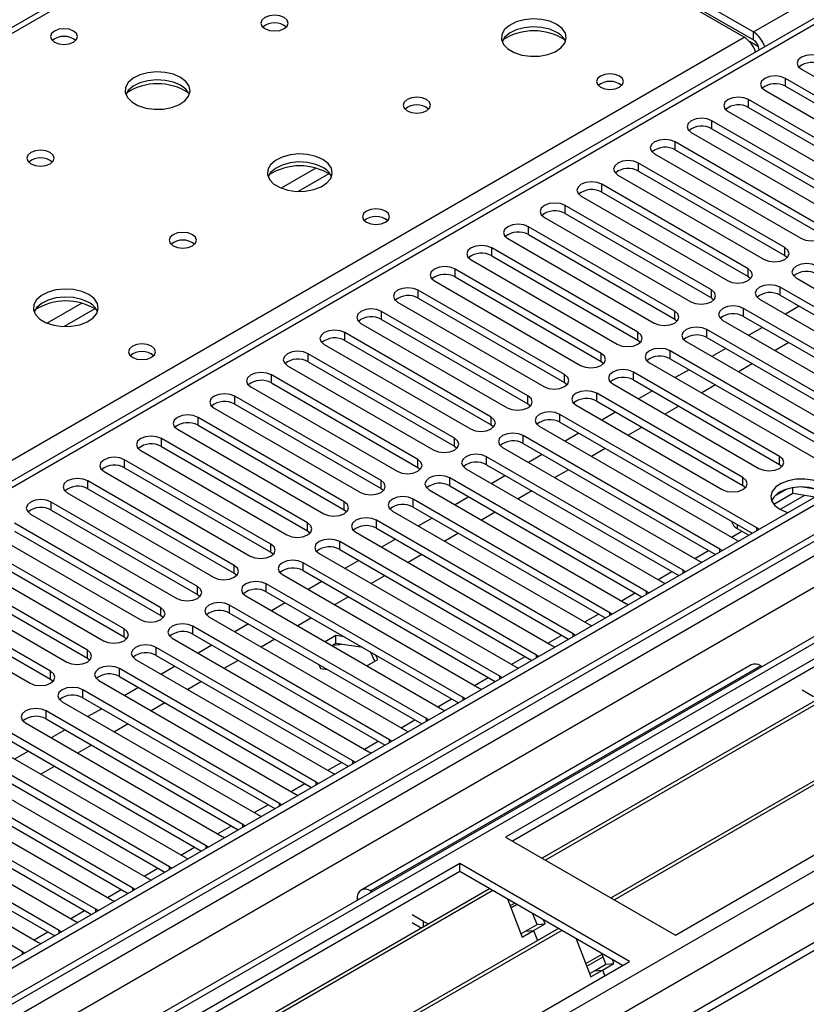
# Model space of a CAD drawing. Units: millimetres. Extents: x 4 to 11134, y 11 to 15752.
# Drawn here: x 7178 to 7299, y 4859 to 5011 of the extents above; entities that cross this region are included whole.
import ezdxf

# ---------------------------------------------------------------- set-up
doc = ezdxf.new("R2010")
doc.units = ezdxf.units.MM
doc.header["$LTSCALE"] = 53

msp = doc.modelspace()

# ---------------------------------------------------------------- linework, layer by layer
at = {"color": 7, "linetype": 'Continuous', "lineweight": 25}
for p, q in [((7691.243, 5163.4), (6318.042, 4370.668)), ((7692.304, 5162.788), (6319.102, 4370.056)), ((6318.879, 4364.421), (7690.622, 5156.311)), ((7716.083, 5156.302), (6357.816, 4372.192)), ((7544.61, 5152.628), (6970.001, 4820.914)), ((7754.724, 5131.426), (6416.719, 4359.013)), ((7233.745, 5042.163), (7290.667, 5009.302)), ((7230.956, 5041.482), (6513.243, 4627.155)), ((7289.253, 5008.486), (7232.331, 5041.346)), ((7233.745, 5040.938), (7290.667, 5008.077)), ((7475.222, 5013.792), (7252.483, 4885.208)), ((7475.222, 5012.568), (7253.544, 4884.596)), ((7479.813, 5009.918), (7258.135, 4881.946)), ((7480.33, 5009.619), (7258.652, 4881.647)), ((7291.551, 5006.546), (7291.551, 5006.541)), ((7490.426, 5003.79), (7268.748, 4875.819)), ((7490.944, 5003.492), (7269.266, 4875.52)), ((7318.138, 4989.137), (7295.599, 5002.148)), ((7298.074, 5003.577), (7320.613, 4990.566)), ((7295.599, 5000.924), (7318.138, 4987.912)), ((7292.417, 5000.312), (7314.956, 4987.3)), ((7278.646, 4870.105), (7501.385, 4998.689)), ((7312.481, 4985.871), (7289.942, 4998.883)), ((7289.942, 4997.658), (7312.481, 4984.646)), ((7286.76, 4997.046), (7309.299, 4984.034)), ((7306.824, 4982.606), (7284.285, 4995.617)), ((7281.103, 4993.78), (7303.642, 4980.769)), ((7284.285, 4994.392), (7306.824, 4981.381)), ((7301.167, 4979.34), (7278.628, 4992.352)), ((7275.446, 4990.515), (7297.985, 4977.503)), ((7278.628, 4991.127), (7301.167, 4978.115)), ((7295.511, 4976.074), (7272.972, 4989.086)), ((7269.789, 4987.249), (7292.329, 4974.237)), ((7272.972, 4987.861), (7295.511, 4974.85)), ((7289.854, 4972.809), (7267.315, 4985.82)), ((7264.133, 4983.983), (7286.672, 4970.972)), ((7267.315, 4984.595), (7289.854, 4971.584)), ((7284.197, 4969.543), (7261.658, 4982.555)), ((7261.658, 4981.33), (7284.197, 4968.318)), ((7258.476, 4980.718), (7281.015, 4967.706)), ((7278.54, 4966.278), (7256.001, 4979.289)), ((7256.001, 4978.064), (7278.54, 4965.053)), ((7252.819, 4977.452), (7275.358, 4964.441)), ((7272.883, 4963.012), (7250.344, 4976.023)), ((7250.344, 4974.799), (7272.883, 4961.787)), ((7295.511, 4974.85), (7295.904, 4974.544)), ((7247.162, 4974.186), (7269.701, 4961.175)), ((7267.226, 4959.746), (7244.687, 4972.758)), ((7241.505, 4970.921), (7264.044, 4957.909)), ((7244.687, 4971.533), (7267.226, 4958.521)), ((7289.854, 4971.584), (7290.247, 4971.278)), ((7297.278, 4971.38), (7327.595, 4953.878)), ((7261.569, 4956.481), (7239.03, 4969.492)), ((7325.121, 4952.45), (7294.803, 4969.951)), ((7294.803, 4968.727), (7324.413, 4951.634)), ((7235.848, 4967.655), (7258.387, 4954.644)), ((7239.03, 4968.267), (7261.569, 4955.256)), ((7284.197, 4968.318), (7284.59, 4968.012)), ((7291.621, 4968.114), (7321.939, 4950.613)), ((7255.913, 4953.215), (7233.374, 4966.226)), ((7319.464, 4949.184), (7289.147, 4966.686)), ((7297.726, 4967.039), (7295.605, 4965.815)), ((7230.192, 4964.39), (7252.731, 4951.378)), ((7233.374, 4965.002), (7255.913, 4951.99)), ((7278.54, 4965.053), (7278.933, 4964.747)), ((7285.965, 4964.849), (7316.282, 4947.347)), ((7289.147, 4965.461), (7318.756, 4948.368)), ((7250.256, 4949.949), (7227.717, 4962.961)), ((7313.807, 4945.918), (7283.49, 4963.42)), ((7292.069, 4963.774), (7289.948, 4962.549)), ((7224.535, 4961.124), (7247.074, 4948.112)), ((7227.717, 4961.736), (7250.256, 4948.725)), ((7272.883, 4961.787), (7273.276, 4961.481)), ((7280.308, 4961.583), (7310.625, 4944.081)), ((7283.49, 4962.195), (7313.099, 4945.102)), ((7296.135, 4961.427), (7294.014, 4960.202)), ((7244.599, 4946.684), (7222.06, 4959.695)), ((7308.15, 4942.653), (7277.833, 4960.154)), ((7286.412, 4960.508), (7284.291, 4959.284)), ((7222.06, 4958.47), (7244.599, 4945.459)), ((7267.226, 4958.521), (7267.619, 4958.215)), ((7274.651, 4958.318), (7304.968, 4940.816)), ((7277.833, 4958.93), (7307.442, 4941.837)), ((7290.478, 4958.161), (7288.357, 4956.936)), ((7218.878, 4957.858), (7241.417, 4944.847)), ((7294.715, 4943.877), (7272.176, 4956.889)), ((7280.756, 4957.242), (7278.634, 4956.018)), ((7238.942, 4943.418), (7216.403, 4956.43)), ((7216.403, 4955.205), (7238.942, 4942.193)), ((7261.569, 4955.256), (7261.963, 4954.95)), ((7268.994, 4955.052), (7291.533, 4942.04)), ((7272.176, 4955.664), (7294.715, 4942.653)), ((7213.221, 4954.593), (7235.76, 4941.581)), ((7289.058, 4940.612), (7266.519, 4953.623)), ((7275.099, 4953.977), (7272.978, 4952.752)), ((7284.821, 4954.895), (7282.7, 4953.671)), ((7233.285, 4940.152), (7210.746, 4953.164)), ((7255.913, 4951.99), (7256.306, 4951.684)), ((7266.519, 4952.398), (7289.058, 4939.387)), ((7207.564, 4951.327), (7230.103, 4938.316)), ((7210.746, 4951.939), (7233.285, 4938.928)), ((7263.337, 4951.786), (7285.876, 4938.775)), ((7269.442, 4950.711), (7267.321, 4949.487)), ((7279.164, 4951.63), (7277.043, 4950.405)), ((7227.628, 4936.887), (7205.089, 4949.898)), ((7291.18, 4932.856), (7260.862, 4950.358)), ((7260.862, 4949.133), (7290.471, 4932.04)), ((7201.907, 4948.061), (7224.446, 4935.05)), ((7205.089, 4948.674), (7227.628, 4935.662)), ((7250.256, 4948.725), (7250.649, 4948.419)), ((7257.68, 4948.521), (7287.998, 4931.019)), ((7263.785, 4947.446), (7261.664, 4946.221)), ((7273.508, 4948.364), (7271.386, 4947.14)), ((7221.971, 4933.621), (7199.432, 4946.633)), ((7285.523, 4929.59), (7255.205, 4947.092)), ((7196.25, 4944.796), (7218.789, 4931.784)), ((7199.432, 4945.408), (7221.971, 4932.396)), ((7244.599, 4945.459), (7244.992, 4945.153)), ((7252.023, 4945.255), (7282.341, 4927.753)), ((7255.205, 4945.867), (7284.815, 4928.774)), ((7267.851, 4945.098), (7265.73, 4943.874)), ((7216.315, 4930.356), (7193.776, 4943.367)), ((7279.866, 4926.325), (7249.549, 4943.826)), ((7258.128, 4944.18), (7256.007, 4942.955)), ((7190.594, 4941.53), (7213.133, 4928.519)), ((7193.776, 4942.142), (7216.315, 4929.131)), ((7238.942, 4942.193), (7239.335, 4941.887)), ((7246.367, 4941.989), (7276.684, 4924.488)), ((7249.549, 4942.601), (7279.158, 4925.508)), ((7262.194, 4941.833), (7260.073, 4940.608)), ((7294.715, 4942.653), (7295.108, 4942.346)), ((7210.658, 4927.09), (7188.119, 4940.101)), ((7274.209, 4923.059), (7243.892, 4940.561)), ((7252.471, 4940.914), (7250.35, 4939.69)), ((7188.119, 4938.877), (7210.658, 4925.865)), ((7233.285, 4938.928), (7233.678, 4938.622)), ((7240.71, 4938.724), (7271.027, 4921.222)), ((7243.892, 4939.336), (7273.501, 4922.243)), ((7256.537, 4938.567), (7254.416, 4937.343)), ((7289.058, 4939.387), (7289.451, 4939.081)), ((7295.839, 4938.854), (7293.91, 4937.74)), ((7296.732, 4938.145), (7296.732, 4939.065)), ((7300.587, 4938.773), (7297.952, 4939.181)), ((7205.001, 4923.824), (7182.462, 4936.836)), ((7184.937, 4938.265), (7207.476, 4925.253)), ((7268.552, 4919.793), (7238.235, 4937.295)), ((7246.814, 4937.649), (7244.693, 4936.424)), ((7296.732, 4938.145), (7293.82, 4936.463)), ((7300.134, 4937.618), (7296.732, 4938.145)), ((7182.462, 4935.611), (7205.001, 4922.599)), ((7227.628, 4935.662), (7228.022, 4935.356)), ((7235.053, 4935.458), (7265.37, 4917.956)), ((7238.235, 4936.07), (7267.844, 4918.977)), ((7250.88, 4935.302), (7248.759, 4934.077)), ((7179.28, 4934.999), (7201.819, 4921.987)), ((7262.895, 4916.528), (7232.578, 4934.029)), ((7241.158, 4934.383), (7239.036, 4933.158)), ((7199.344, 4920.559), (7176.805, 4933.57)), ((7176.805, 4932.345), (7199.344, 4919.334)), ((7221.971, 4932.396), (7222.365, 4932.09)), ((7232.578, 4932.805), (7262.187, 4915.712)), ((7288.192, 4932.766), (7289.96, 4931.745)), ((7291.493, 4932.629), (7291.18, 4932.856)), ((7173.623, 4931.733), (7196.162, 4918.722)), ((7257.238, 4913.262), (7226.921, 4930.764)), ((7229.396, 4932.192), (7259.713, 4914.691)), ((7235.501, 4931.117), (7233.38, 4929.893)), ((7245.223, 4932.036), (7243.102, 4930.811)), ((7287.998, 4931.019), (7288.39, 4930.838)), ((7193.687, 4917.293), (7171.148, 4930.305)), ((7226.921, 4929.539), (7256.53, 4912.446)), ((7285.836, 4929.364), (7285.523, 4929.59)), ((7167.966, 4928.468), (7190.505, 4915.456)), ((7171.148, 4929.08), (7193.687, 4916.068)), ((7216.315, 4929.131), (7216.708, 4928.825)), ((7223.739, 4928.927), (7254.056, 4911.425)), ((7229.844, 4927.852), (7227.723, 4926.627)), ((7239.566, 4928.77), (7237.445, 4927.546)), ((7282.341, 4927.753), (7282.733, 4927.572)), ((7188.03, 4914.027), (7165.491, 4927.039)), ((7251.582, 4909.996), (7221.264, 4927.498)), ((7221.264, 4926.273), (7250.873, 4909.18)), ((7280.179, 4926.098), (7279.866, 4926.325)), ((7162.309, 4925.202), (7184.848, 4912.19)), ((7165.491, 4925.814), (7188.03, 4912.803)), ((7210.658, 4925.865), (7211.051, 4925.559)), ((7218.082, 4925.661), (7248.4, 4908.159)), ((7233.91, 4925.505), (7231.788, 4924.28)), ((7182.373, 4910.762), (7159.834, 4923.773)), ((7245.925, 4906.731), (7215.607, 4924.233)), ((7224.187, 4924.586), (7222.066, 4923.362)), ((7276.684, 4924.488), (7277.076, 4924.307)), ((7156.652, 4921.936), (7179.191, 4908.925)), ((7159.834, 4922.548), (7182.373, 4909.537)), ((7205.001, 4922.599), (7205.394, 4922.293)), ((7212.425, 4922.396), (7242.743, 4904.894)), ((7215.607, 4923.008), (7245.217, 4905.915)), ((7228.253, 4922.239), (7226.132, 4921.014)), ((7274.522, 4922.832), (7274.209, 4923.059)), ((7240.268, 4903.465), (7209.951, 4920.967)), ((7218.53, 4921.32), (7216.409, 4920.096)), ((7271.027, 4921.222), (7271.419, 4921.041)), ((7199.344, 4919.334), (7199.737, 4919.028)), ((7206.769, 4919.13), (7237.086, 4901.628)), ((7209.951, 4919.742), (7239.56, 4902.649)), ((7222.596, 4918.973), (7220.475, 4917.749)), ((7268.865, 4919.567), (7268.552, 4919.793)), ((7234.611, 4900.199), (7204.294, 4917.701)), ((7212.873, 4918.055), (7210.752, 4916.83)), ((7265.37, 4917.956), (7265.762, 4917.776)), ((7193.687, 4916.068), (7194.08, 4915.762)), ((7201.112, 4915.864), (7231.429, 4898.363)), ((7204.294, 4916.476), (7233.903, 4899.383)), ((7216.939, 4915.708), (7214.818, 4914.483)), ((7226.335, 4916.274), (7224.682, 4915.32)), ((7227.613, 4916.077), (7226.335, 4916.274)), ((7226.335, 4915.05), (7226.335, 4916.274)), ((7263.208, 4916.301), (7262.895, 4916.528)), ((7228.954, 4896.934), (7198.637, 4914.436)), ((7207.216, 4914.789), (7205.095, 4913.565)), ((7226.335, 4915.05), (7225.743, 4914.708)), ((7230.512, 4914.404), (7226.335, 4915.05)), ((7259.713, 4914.691), (7260.106, 4914.51)), ((7188.03, 4912.803), (7188.424, 4912.497)), ((7195.455, 4912.599), (7225.772, 4895.097)), ((7198.637, 4913.211), (7228.246, 4896.118)), ((7231.117, 4911.605), (7232.77, 4912.56)), ((7232.322, 4912.301), (7231.651, 4913.746)), ((7232.77, 4912.56), (7232.428, 4913.298)), ((7257.552, 4913.036), (7257.238, 4913.262)), ((7223.297, 4893.668), (7192.98, 4911.17)), ((7201.56, 4911.524), (7199.438, 4910.299)), ((7211.282, 4912.442), (7209.161, 4911.218)), ((7223.699, 4911.805), (7223.98, 4911.2)), ((7223.98, 4911.2), (7225.028, 4911.038)), ((7290.327, 4911.742), (7230.223, 4877.045)), ((7254.056, 4911.425), (7254.449, 4911.244)), ((7291.827, 4911.594), (7292.008, 4911.489)), ((7182.373, 4909.537), (7182.767, 4909.231)), ((7192.98, 4909.945), (7222.589, 4892.852)), ((7251.895, 4909.77), (7251.582, 4909.996)), ((7189.798, 4909.333), (7220.115, 4891.831)), ((7195.903, 4908.258), (7193.782, 4907.033)), ((7205.625, 4909.176), (7203.504, 4907.952)), ((7248.4, 4908.159), (7248.792, 4907.979)), ((7217.64, 4890.403), (7187.323, 4907.904)), ((7187.323, 4906.68), (7216.932, 4889.587)), ((7246.238, 4906.504), (7245.925, 4906.731)), ((7298.191, 4907.92), (7299.959, 4906.899)), ((7184.141, 4906.067), (7214.458, 4888.566)), ((7190.246, 4904.992), (7188.125, 4903.768)), ((7199.968, 4905.911), (7197.847, 4904.686)), ((7211.984, 4887.137), (7181.666, 4904.639)), ((7240.581, 4903.239), (7240.268, 4903.465)), ((7242.743, 4904.894), (7243.135, 4904.713)), ((7178.484, 4902.802), (7208.802, 4885.3)), ((7181.666, 4903.414), (7211.275, 4886.321)), ((7194.312, 4902.645), (7192.19, 4901.421)), ((7206.327, 4883.871), (7176.009, 4901.373)), ((7184.589, 4901.727), (7182.468, 4900.502)), ((7237.086, 4901.628), (7237.478, 4901.447)), ((7172.827, 4899.536), (7203.145, 4882.034)), ((7176.009, 4900.148), (7205.619, 4883.055)), ((7188.655, 4899.38), (7186.534, 4898.155)), ((7234.924, 4899.973), (7234.611, 4900.199)), ((7200.67, 4880.606), (7170.353, 4898.107)), ((7178.932, 4898.461), (7176.811, 4897.237)), ((7231.429, 4898.363), (7231.821, 4898.182)), ((7167.171, 4896.271), (7197.488, 4878.769)), ((7170.353, 4896.883), (7199.962, 4879.79)), ((7182.998, 4896.114), (7180.877, 4894.889)), ((7229.267, 4896.707), (7228.954, 4896.934)), ((7195.013, 4877.34), (7164.696, 4894.842)), ((7225.772, 4895.097), (7226.164, 4894.916)), ((7161.514, 4893.005), (7191.831, 4875.503)), ((7164.696, 4893.617), (7194.305, 4876.524)), ((7223.61, 4893.442), (7223.297, 4893.668)), ((7189.356, 4874.074), (7159.039, 4891.576)), ((7220.115, 4891.831), (7220.508, 4891.651)), ((7159.039, 4890.351), (7188.648, 4873.258)), ((7217.954, 4890.176), (7217.64, 4890.403)), ((7183.699, 4870.809), (7153.382, 4888.311)), ((7155.857, 4889.739), (7186.174, 4872.238)), ((7214.458, 4888.566), (7214.851, 4888.385)), ((7153.382, 4887.086), (7182.991, 4869.993)), ((7212.297, 4886.91), (7211.984, 4887.137)), ((7150.2, 4886.474), (7180.517, 4868.972)), ((7208.802, 4885.3), (7209.194, 4885.119)), ((7178.042, 4867.543), (7147.725, 4885.045)), ((7206.64, 4883.645), (7206.327, 4883.871)), ((7252.483, 4885.208), (7278.646, 4870.105)), ((7245.412, 4881.126), (7022.674, 4752.542)), ((7203.145, 4882.034), (7203.537, 4881.854)), ((7271.575, 4866.023), (7245.412, 4881.126)), ((7245.412, 4879.901), (7245.412, 4881.126)), ((7245.412, 4879.901), (7023.735, 4751.929)), ((7200.983, 4880.379), (7200.67, 4880.606)), ((7270.514, 4865.41), (7245.412, 4879.901)), ((7197.488, 4878.769), (7197.88, 4878.588)), ((7250.003, 4877.251), (7028.325, 4749.279)), ((7250.52, 4876.952), (7028.843, 4748.981)), ((7195.326, 4877.114), (7195.013, 4877.34)), ((7231.904, 4876.792), (7231.723, 4876.896)), ((7191.831, 4875.503), (7192.223, 4875.322)), ((7229.602, 4875.671), (7229.602, 4875.463)), ((7252.754, 4875.663), (7255.03, 4869.796)), ((7252.838, 4875.615), (7252.784, 4875.584)), ((7253.899, 4875.002), (7253.173, 4874.583)), ((7254.253, 4874.798), (7253.302, 4874.249)), ((7189.669, 4873.848), (7189.356, 4874.074)), ((7239.855, 4872.202), (7238.087, 4873.222)), ((7257.341, 4871.728), (7256.697, 4873.387)), ((7186.174, 4872.238), (7186.566, 4872.057)), ((7239.495, 4871.185), (7238.087, 4871.998)), ((7255.573, 4870.707), (7257.341, 4871.728)), ((7256.798, 4870.817), (7258.565, 4871.837)), ((7257.341, 4871.728), (7258.565, 4871.837)), ((7258.565, 4871.837), (7258.33, 4872.444)), ((7260.617, 4871.124), (7038.939, 4743.152)), ((7261.134, 4870.825), (7039.456, 4742.853)), ((7184.012, 4870.582), (7183.699, 4870.809)), ((7254.84, 4870.285), (7255.573, 4870.707)), ((7255.03, 4869.796), (7256.798, 4870.817)), ((7255.573, 4870.707), (7256.798, 4870.817)), ((7256.798, 4870.817), (7257.399, 4869.267)), ((7180.517, 4868.972), (7180.91, 4868.791)), ((7263.367, 4869.536), (7265.643, 4863.669)), ((7178.356, 4867.317), (7178.042, 4867.543)), ((7264.853, 4865.708), (7267.353, 4867.151)), ((7267.954, 4865.601), (7267.311, 4867.26)), ((7048.837, 4737.438), (7271.575, 4866.023)), ((7265.013, 4865.295), (7267.513, 4866.738)), ((7266.186, 4864.58), (7267.954, 4865.601)), ((7267.411, 4864.69), (7269.179, 4865.71)), ((7267.954, 4865.601), (7269.179, 4865.71)), ((7269.179, 4865.71), (7268.944, 4866.317)), ((7265.454, 4864.157), (7266.186, 4864.58)), ((7265.643, 4863.669), (7267.411, 4864.69)), ((7266.186, 4864.58), (7267.411, 4864.69)), ((7267.411, 4864.69), (7267.751, 4863.815))]:
    msp.add_line(p, q, dxfattribs=at)
at = {"color": 8, "linetype": 'Continuous', "lineweight": 25}
for p, q in [((7692.304, 5158.297), (6319.102, 4365.565)), ((6315.744, 4311.783), (7779.101, 5156.562)), ((6315.92, 4360.464), (7694.779, 5156.462)), ((7717.583, 5156.154), (6316.451, 4347.297)), ((6317.016, 4307.619), (7782.071, 5153.377)), ((7696.9, 5152.787), (6318.042, 4356.79)), ((7546.109, 5152.48), (6970.88, 4820.407)), ((7290.667, 5009.302), (7540.983, 5153.806)), ((6359.584, 4324.846), (7756.474, 5131.253)), ((7232.331, 5041.346), (6514.617, 4627.019)), ((6967.168, 4822.55), (7289.253, 5008.486)), ((7290.667, 5008.077), (7290.667, 5009.302)), ((7291.477, 5006.997), (7290.064, 5007.813)), ((7291.551, 5006.546), (7291.556, 5006.544)), ((7295.599, 5000.924), (7295.599, 5002.148)), ((7289.942, 4997.658), (7289.942, 4998.883)), ((7284.285, 4994.392), (7284.285, 4995.617)), ((7278.628, 4991.127), (7278.628, 4992.352)), ((7272.972, 4987.861), (7272.972, 4989.086)), ((7223.217, 4988.319), (7217.893, 4985.245)), ((7225.257, 4987.456), (7220.523, 4984.723)), ((7267.315, 4984.595), (7267.315, 4985.82)), ((7261.658, 4981.33), (7261.658, 4982.555)), ((7256.001, 4978.064), (7256.001, 4979.289)), ((7250.344, 4974.799), (7250.344, 4976.023)), ((7295.511, 4974.85), (7295.511, 4976.074)), ((7244.687, 4971.533), (7244.687, 4972.758)), ((7289.854, 4971.584), (7289.854, 4972.809)), ((7239.03, 4968.267), (7239.03, 4969.492)), ((7284.197, 4968.318), (7284.197, 4969.543)), ((7294.803, 4968.727), (7294.803, 4969.951)), ((7187.154, 4967.5), (7181.83, 4964.427)), ((7189.195, 4966.637), (7184.461, 4963.904)), ((7233.374, 4965.002), (7233.374, 4966.226)), ((7278.54, 4965.053), (7278.54, 4966.278)), ((7289.147, 4965.461), (7289.147, 4966.686)), ((7227.717, 4961.736), (7227.717, 4962.961)), ((7272.883, 4961.787), (7272.883, 4963.012)), ((7283.49, 4962.195), (7283.49, 4963.42)), ((7222.06, 4958.47), (7222.06, 4959.695)), ((7267.226, 4958.521), (7267.226, 4959.746)), ((7277.833, 4958.93), (7277.833, 4960.154)), ((7272.176, 4955.664), (7272.176, 4956.889)), ((7216.403, 4955.205), (7216.403, 4956.43)), ((7261.569, 4955.256), (7261.569, 4956.481)), ((7266.519, 4952.398), (7266.519, 4953.623)), ((7210.746, 4951.939), (7210.746, 4953.164)), ((7255.913, 4951.99), (7255.913, 4953.215)), ((7205.089, 4948.674), (7205.089, 4949.898)), ((7250.256, 4948.725), (7250.256, 4949.949)), ((7260.862, 4949.133), (7260.862, 4950.358)), ((7199.432, 4945.408), (7199.432, 4946.633)), ((7244.599, 4945.459), (7244.599, 4946.684)), ((7255.205, 4945.867), (7255.205, 4947.092)), ((7193.776, 4942.142), (7193.776, 4943.367)), ((7238.942, 4942.193), (7238.942, 4943.418)), ((7249.549, 4942.601), (7249.549, 4943.826)), ((7294.715, 4942.653), (7294.715, 4943.877)), ((7188.119, 4938.877), (7188.119, 4940.101)), ((7233.285, 4938.928), (7233.285, 4940.152)), ((7243.892, 4939.336), (7243.892, 4940.561)), ((7289.058, 4939.387), (7289.058, 4940.612)), ((7182.462, 4935.611), (7182.462, 4936.836)), ((7227.628, 4935.662), (7227.628, 4936.887)), ((7238.235, 4936.07), (7238.235, 4937.295)), ((7294.739, 4935.72), (7298.472, 4937.875)), ((7232.578, 4932.805), (7232.578, 4934.029)), ((7221.971, 4932.396), (7221.971, 4933.621)), ((7287.296, 4931.424), (7288.907, 4932.353)), ((7288.192, 4933.356), (7288.192, 4932.766)), ((7291.18, 4932.449), (7291.18, 4932.856)), ((7226.921, 4929.539), (7226.921, 4930.764)), ((7216.315, 4929.131), (7216.315, 4930.356)), ((7281.639, 4928.158), (7283.761, 4929.383)), ((7285.523, 4929.183), (7285.523, 4929.59)), ((7210.658, 4925.865), (7210.658, 4927.09)), ((7221.264, 4926.273), (7221.264, 4927.498)), ((7279.866, 4925.917), (7279.866, 4926.325)), ((7275.983, 4924.892), (7278.104, 4926.117)), ((7205.001, 4922.599), (7205.001, 4923.824)), ((7215.607, 4923.008), (7215.607, 4924.233)), ((7270.326, 4921.627), (7272.447, 4922.851)), ((7274.209, 4922.652), (7274.209, 4923.059)), ((7199.344, 4919.334), (7199.344, 4920.559)), ((7209.951, 4919.742), (7209.951, 4920.967)), ((7264.669, 4918.361), (7266.79, 4919.586)), ((7268.552, 4919.386), (7268.552, 4919.793)), ((7193.687, 4916.068), (7193.687, 4917.293)), ((7204.294, 4916.476), (7204.294, 4917.701)), ((7259.012, 4915.096), (7261.133, 4916.32)), ((7262.895, 4916.12), (7262.895, 4916.528)), ((7198.637, 4913.211), (7198.637, 4914.436)), ((7188.03, 4912.803), (7188.03, 4914.027)), ((7253.355, 4911.83), (7255.476, 4913.054)), ((7257.238, 4912.855), (7257.238, 4913.262)), ((7192.98, 4909.945), (7192.98, 4911.17)), ((7291.827, 4911.594), (7231.723, 4876.896)), ((7182.373, 4909.537), (7182.373, 4910.762)), ((7247.698, 4908.564), (7249.82, 4909.789)), ((7251.582, 4909.589), (7251.582, 4909.996)), ((7187.323, 4906.68), (7187.323, 4907.904)), ((7242.041, 4905.299), (7244.163, 4906.523)), ((7245.925, 4906.323), (7245.925, 4906.731)), ((7181.666, 4903.414), (7181.666, 4904.639)), ((7240.268, 4903.058), (7240.268, 4903.465)), ((7236.385, 4902.033), (7238.506, 4903.257)), ((7230.728, 4898.767), (7232.849, 4899.992)), ((7234.611, 4899.792), (7234.611, 4900.199)), ((7225.071, 4895.502), (7227.192, 4896.726)), ((7228.954, 4896.527), (7228.954, 4896.934)), ((7219.414, 4892.236), (7221.535, 4893.461)), ((7223.297, 4893.261), (7223.297, 4893.668)), ((7213.757, 4888.97), (7215.878, 4890.195)), ((7217.64, 4889.995), (7217.64, 4890.403)), ((7208.1, 4885.705), (7210.222, 4886.929)), ((7211.984, 4886.73), (7211.984, 4887.137)), ((7206.327, 4883.464), (7206.327, 4883.871)), ((7202.443, 4882.439), (7204.565, 4883.664)), ((7196.787, 4879.174), (7198.908, 4880.398)), ((7200.67, 4880.198), (7200.67, 4880.606)), ((7191.13, 4875.908), (7193.251, 4877.132)), ((7195.013, 4876.933), (7195.013, 4877.34)), ((7231.723, 4876.687), (7231.723, 4876.896)), ((7229.783, 4875.567), (7229.602, 4875.671)), ((7185.473, 4872.642), (7187.594, 4873.867)), ((7189.356, 4873.667), (7189.356, 4874.074)), ((7239.855, 4871.393), (7239.855, 4872.202)), ((7179.816, 4869.377), (7181.937, 4870.601)), ((7183.699, 4870.402), (7183.699, 4870.809)), ((7178.042, 4867.136), (7178.042, 4867.543))]:
    msp.add_line(p, q, dxfattribs=at)
at = {"color": 7, "linetype": 'Continuous', "lineweight": 25, "flags": 128}
for points in [[(7218.366, 5011.527), (7217.685, 5011.789), (7216.881, 5011.882), (7216.077, 5011.789), (7215.396, 5011.527), (7214.941, 5011.133), (7214.781, 5010.669), (7214.941, 5010.205), (7215.396, 5009.812), (7216.077, 5009.549), (7216.881, 5009.457), (7217.685, 5009.549), (7218.366, 5009.812), (7218.821, 5010.205), (7218.981, 5010.669), (7218.821, 5011.133), (7218.366, 5011.527)], [(7260.368, 5010.465), (7259.283, 5010.94), (7258.016, 5011.229), (7256.662, 5011.309), (7255.32, 5011.175), (7254.09, 5010.838), (7253.064, 5010.321), (7252.317, 5009.664), (7251.905, 5008.915), (7251.859, 5008.129), (7252.181, 5007.365), (7252.849, 5006.68), (7253.811, 5006.124), (7254.998, 5005.739), (7256.321, 5005.553), (7257.682, 5005.58), (7258.98, 5005.818), (7260.119, 5006.249), (7261.014, 5006.841), (7261.598, 5007.551), (7261.83, 5008.326), (7261.69, 5009.108), (7261.191, 5009.839), (7260.368, 5010.465)], [(7185.909, 5009.445), (7185.228, 5009.708), (7184.424, 5009.8), (7183.621, 5009.708), (7182.939, 5009.445), (7182.484, 5009.052), (7182.324, 5008.588), (7182.484, 5008.124), (7182.939, 5007.731), (7183.621, 5007.468), (7184.424, 5007.375), (7185.228, 5007.468), (7185.909, 5007.731), (7186.364, 5008.124), (7186.524, 5008.588), (7186.364, 5009.052), (7185.909, 5009.445)], [(7260.368, 5009.24), (7259.283, 5009.715), (7258.016, 5010.004), (7256.662, 5010.084), (7255.32, 5009.951), (7254.09, 5009.613), (7253.064, 5009.096), (7252.317, 5008.439), (7251.946, 5007.812)], [(7301.256, 5005.414), (7300.526, 5005.696), (7299.665, 5005.795), (7298.804, 5005.696), (7298.074, 5005.414), (7297.586, 5004.993), (7297.415, 5004.496), (7297.586, 5003.999), (7298.074, 5003.577)], [(7202.385, 5002.301), (7201.3, 5002.776), (7200.034, 5003.064), (7198.679, 5003.145), (7197.337, 5003.011), (7196.108, 5002.674), (7195.081, 5002.157), (7194.334, 5001.5), (7193.923, 5000.751), (7193.876, 4999.965), (7194.198, 4999.201), (7194.866, 4998.516), (7195.829, 4997.96), (7197.016, 4997.575), (7198.339, 4997.389), (7199.699, 4997.416), (7200.997, 4997.653), (7202.136, 4998.085), (7203.031, 4998.677), (7203.616, 4999.387), (7203.847, 5000.162), (7203.708, 5000.944), (7203.208, 5001.675), (7202.385, 5002.301)], [(7270.055, 5002.506), (7269.374, 5002.768), (7268.57, 5002.861), (7267.766, 5002.768), (7267.085, 5002.506), (7266.63, 5002.112), (7266.47, 5001.648), (7266.63, 5001.184), (7267.085, 5000.791), (7267.766, 5000.528), (7268.57, 5000.436), (7269.374, 5000.528), (7270.055, 5000.791), (7270.51, 5001.184), (7270.67, 5001.648), (7270.51, 5002.112), (7270.055, 5002.506)], [(7295.599, 5002.148), (7294.869, 5002.43), (7294.008, 5002.529), (7293.147, 5002.43), (7292.417, 5002.148), (7291.929, 5001.727), (7291.758, 5001.23), (7291.929, 5000.733), (7292.417, 5000.312)], [(7202.385, 5001.076), (7201.3, 5001.551), (7200.034, 5001.84), (7198.679, 5001.92), (7197.337, 5001.786), (7196.108, 5001.449), (7195.081, 5000.932), (7194.334, 5000.275), (7193.964, 4999.648)], [(7240.286, 4998.872), (7239.605, 4999.135), (7238.801, 4999.227), (7237.998, 4999.135), (7237.316, 4998.872), (7236.861, 4998.479), (7236.701, 4998.015), (7236.861, 4997.551), (7237.316, 4997.158), (7237.998, 4996.895), (7238.801, 4996.803), (7239.605, 4996.895), (7240.286, 4997.158), (7240.742, 4997.551), (7240.901, 4998.015), (7240.742, 4998.479), (7240.286, 4998.872)], [(7289.942, 4998.883), (7289.212, 4999.164), (7288.351, 4999.263), (7287.49, 4999.164), (7286.76, 4998.883), (7286.272, 4998.461), (7286.101, 4997.964), (7286.272, 4997.467), (7286.76, 4997.046)], [(7284.285, 4995.617), (7283.555, 4995.899), (7282.694, 4995.998), (7281.833, 4995.899), (7281.103, 4995.617), (7280.615, 4995.196), (7280.444, 4994.699), (7280.615, 4994.202), (7281.103, 4993.78)], [(7278.628, 4992.352), (7277.898, 4992.633), (7277.037, 4992.732), (7276.176, 4992.633), (7275.446, 4992.352), (7274.959, 4991.93), (7274.787, 4991.433), (7274.959, 4990.936), (7275.446, 4990.515)], [(7182.304, 4990.708), (7181.622, 4990.971), (7180.819, 4991.063), (7180.015, 4990.971), (7179.334, 4990.708), (7178.878, 4990.315), (7178.719, 4989.851), (7178.879, 4989.387), (7179.334, 4988.994), (7180.015, 4988.731), (7180.819, 4988.639), (7181.622, 4988.731), (7182.304, 4988.994), (7182.759, 4989.387), (7182.919, 4989.851), (7182.759, 4990.315), (7182.304, 4990.708)], [(7224.306, 4989.647), (7223.221, 4990.122), (7221.954, 4990.41), (7220.599, 4990.491), (7219.258, 4990.357), (7218.028, 4990.019), (7217.002, 4989.503), (7216.255, 4988.845), (7215.843, 4988.096), (7215.796, 4987.311), (7216.119, 4986.547), (7216.786, 4985.862), (7217.749, 4985.306), (7218.936, 4984.921), (7220.259, 4984.734), (7221.62, 4984.761), (7222.918, 4984.999), (7224.056, 4985.43), (7224.951, 4986.023), (7225.536, 4986.733), (7225.767, 4987.507), (7225.628, 4988.289), (7225.129, 4989.02), (7224.306, 4989.647)], [(7224.306, 4988.422), (7223.221, 4988.897), (7221.954, 4989.185), (7220.599, 4989.266), (7219.258, 4989.132), (7218.028, 4988.795), (7217.002, 4988.278), (7216.255, 4987.621), (7215.884, 4986.993)], [(7272.972, 4989.086), (7272.242, 4989.367), (7271.38, 4989.466), (7270.519, 4989.367), (7269.79, 4989.086), (7269.302, 4988.665), (7269.131, 4988.167), (7269.302, 4987.67), (7269.789, 4987.249)], [(7267.315, 4985.82), (7266.585, 4986.102), (7265.724, 4986.201), (7264.863, 4986.102), (7264.133, 4985.82), (7263.645, 4985.399), (7263.474, 4984.902), (7263.645, 4984.405), (7264.133, 4983.983)], [(7261.658, 4982.555), (7260.928, 4982.836), (7260.067, 4982.935), (7259.206, 4982.836), (7258.476, 4982.555), (7257.988, 4982.133), (7257.817, 4981.636), (7257.988, 4981.139), (7258.476, 4980.718)], [(7233.992, 4981.687), (7233.311, 4981.95), (7232.508, 4982.042), (7231.704, 4981.95), (7231.023, 4981.687), (7230.567, 4981.294), (7230.408, 4980.83), (7230.567, 4980.366), (7231.023, 4979.973), (7231.704, 4979.71), (7232.508, 4979.618), (7233.311, 4979.71), (7233.993, 4979.973), (7234.448, 4980.366), (7234.608, 4980.83), (7234.448, 4981.294), (7233.992, 4981.687)], [(7256.001, 4979.289), (7255.271, 4979.571), (7254.41, 4979.669), (7253.549, 4979.571), (7252.819, 4979.289), (7252.331, 4978.868), (7252.16, 4978.371), (7252.331, 4977.874), (7252.819, 4977.452)], [(7297.985, 4977.503), (7298.715, 4977.222), (7299.576, 4977.123), (7300.437, 4977.222), (7301.167, 4977.503), (7301.655, 4977.925), (7301.826, 4978.422), (7301.655, 4978.919), (7301.167, 4979.34)], [(7204.224, 4978.054), (7203.543, 4978.317), (7202.739, 4978.409), (7201.935, 4978.317), (7201.254, 4978.054), (7200.799, 4977.66), (7200.639, 4977.197), (7200.799, 4976.733), (7201.254, 4976.339), (7201.935, 4976.077), (7202.739, 4975.984), (7203.543, 4976.077), (7204.224, 4976.339), (7204.679, 4976.733), (7204.839, 4977.197), (7204.679, 4977.66), (7204.224, 4978.054)], [(7250.344, 4976.023), (7249.614, 4976.305), (7248.753, 4976.404), (7247.892, 4976.305), (7247.162, 4976.023), (7246.674, 4975.602), (7246.503, 4975.105), (7246.674, 4974.608), (7247.162, 4974.186)], [(7292.329, 4974.237), (7293.059, 4973.956), (7293.92, 4973.857), (7294.781, 4973.956), (7295.511, 4974.237), (7295.998, 4974.659), (7296.17, 4975.156), (7295.998, 4975.653), (7295.511, 4976.074)], [(7300.46, 4973.217), (7299.73, 4973.499), (7298.869, 4973.597), (7298.008, 4973.499), (7297.278, 4973.217), (7296.791, 4972.796), (7296.619, 4972.299), (7296.791, 4971.801), (7297.278, 4971.38)], [(7244.687, 4972.758), (7243.957, 4973.039), (7243.096, 4973.138), (7242.235, 4973.039), (7241.505, 4972.758), (7241.018, 4972.336), (7240.846, 4971.839), (7241.017, 4971.342), (7241.505, 4970.921)], [(7286.672, 4970.972), (7287.402, 4970.69), (7288.263, 4970.591), (7289.124, 4970.69), (7289.854, 4970.972), (7290.341, 4971.393), (7290.513, 4971.89), (7290.341, 4972.387), (7289.854, 4972.809)], [(7294.803, 4969.951), (7294.073, 4970.233), (7293.212, 4970.332), (7292.351, 4970.233), (7291.621, 4969.951), (7291.134, 4969.53), (7290.962, 4969.033), (7291.134, 4968.536), (7291.621, 4968.114)], [(7188.243, 4968.828), (7187.158, 4969.303), (7185.892, 4969.592), (7184.537, 4969.672), (7183.195, 4969.539), (7181.965, 4969.201), (7180.939, 4968.684), (7180.192, 4968.027), (7179.78, 4967.278), (7179.734, 4966.492), (7180.056, 4965.728), (7180.724, 4965.043), (7181.687, 4964.487), (7182.873, 4964.102), (7184.196, 4963.916), (7185.557, 4963.943), (7186.855, 4964.181), (7187.994, 4964.612), (7188.889, 4965.204), (7189.473, 4965.914), (7189.705, 4966.689), (7189.566, 4967.471), (7189.066, 4968.202), (7188.243, 4968.828)], [(7239.03, 4969.492), (7238.3, 4969.774), (7237.439, 4969.873), (7236.578, 4969.774), (7235.848, 4969.492), (7235.361, 4969.071), (7235.189, 4968.574), (7235.361, 4968.077), (7235.848, 4967.655)], [(7281.015, 4967.706), (7281.745, 4967.425), (7282.606, 4967.326), (7283.467, 4967.425), (7284.197, 4967.706), (7284.685, 4968.128), (7284.856, 4968.625), (7284.685, 4969.122), (7284.197, 4969.543)], [(7188.243, 4967.604), (7187.158, 4968.079), (7185.892, 4968.367), (7184.537, 4968.447), (7183.195, 4968.314), (7181.965, 4967.976), (7180.939, 4967.46), (7180.192, 4966.802), (7179.822, 4966.175)], [(7233.374, 4966.226), (7232.644, 4966.508), (7231.783, 4966.607), (7230.921, 4966.508), (7230.192, 4966.226), (7229.704, 4965.805), (7229.533, 4965.308), (7229.704, 4964.811), (7230.192, 4964.39)], [(7275.358, 4964.441), (7276.088, 4964.159), (7276.949, 4964.06), (7277.81, 4964.159), (7278.54, 4964.441), (7279.028, 4964.862), (7279.199, 4965.359), (7279.028, 4965.856), (7278.54, 4966.278)], [(7289.147, 4966.686), (7288.417, 4966.967), (7287.556, 4967.066), (7286.695, 4966.967), (7285.965, 4966.686), (7285.477, 4966.264), (7285.306, 4965.767), (7285.477, 4965.27), (7285.965, 4964.849)], [(7227.717, 4962.961), (7226.987, 4963.242), (7226.126, 4963.341), (7225.265, 4963.242), (7224.535, 4962.961), (7224.047, 4962.539), (7223.876, 4962.042), (7224.047, 4961.545), (7224.535, 4961.124)], [(7269.701, 4961.175), (7270.431, 4960.893), (7271.292, 4960.795), (7272.153, 4960.893), (7272.883, 4961.175), (7273.371, 4961.596), (7273.542, 4962.093), (7273.371, 4962.59), (7272.883, 4963.012)], [(7283.49, 4963.42), (7282.76, 4963.702), (7281.899, 4963.801), (7281.038, 4963.702), (7280.308, 4963.42), (7279.82, 4962.999), (7279.649, 4962.502), (7279.82, 4962.005), (7280.308, 4961.583)], [(7197.93, 4960.869), (7197.249, 4961.132), (7196.445, 4961.224), (7195.642, 4961.132), (7194.96, 4960.869), (7194.505, 4960.475), (7194.345, 4960.012), (7194.505, 4959.548), (7194.96, 4959.154), (7195.642, 4958.891), (7196.445, 4958.799), (7197.249, 4958.891), (7197.93, 4959.154), (7198.385, 4959.548), (7198.545, 4960.012), (7198.385, 4960.475), (7197.93, 4960.869)], [(7222.06, 4959.695), (7221.33, 4959.977), (7220.469, 4960.076), (7219.608, 4959.977), (7218.878, 4959.695), (7218.39, 4959.274), (7218.219, 4958.777), (7218.39, 4958.28), (7218.878, 4957.858)], [(7264.044, 4957.909), (7264.774, 4957.628), (7265.635, 4957.529), (7266.496, 4957.628), (7267.226, 4957.909), (7267.714, 4958.331), (7267.885, 4958.828), (7267.714, 4959.325), (7267.226, 4959.746)], [(7277.833, 4960.154), (7277.103, 4960.436), (7276.242, 4960.535), (7275.381, 4960.436), (7274.651, 4960.154), (7274.163, 4959.733), (7273.992, 4959.236), (7274.163, 4958.739), (7274.651, 4958.318)], [(7216.403, 4956.43), (7215.673, 4956.711), (7214.812, 4956.81), (7213.951, 4956.711), (7213.221, 4956.43), (7212.733, 4956.008), (7212.562, 4955.511), (7212.733, 4955.014), (7213.221, 4954.593)], [(7272.176, 4956.889), (7271.446, 4957.17), (7270.585, 4957.269), (7269.724, 4957.17), (7268.994, 4956.889), (7268.506, 4956.467), (7268.335, 4955.97), (7268.506, 4955.473), (7268.994, 4955.052)], [(7258.387, 4954.644), (7259.117, 4954.362), (7259.978, 4954.263), (7260.839, 4954.362), (7261.569, 4954.644), (7262.057, 4955.065), (7262.228, 4955.562), (7262.057, 4956.059), (7261.569, 4956.481)], [(7210.746, 4953.164), (7210.016, 4953.446), (7209.155, 4953.544), (7208.294, 4953.446), (7207.564, 4953.164), (7207.076, 4952.743), (7206.905, 4952.246), (7207.076, 4951.748), (7207.564, 4951.327)], [(7266.519, 4953.623), (7265.789, 4953.905), (7264.928, 4954.004), (7264.067, 4953.905), (7263.337, 4953.623), (7262.849, 4953.202), (7262.678, 4952.705), (7262.849, 4952.208), (7263.337, 4951.786)], [(7252.731, 4951.378), (7253.461, 4951.097), (7254.322, 4950.998), (7255.183, 4951.097), (7255.913, 4951.378), (7256.4, 4951.799), (7256.572, 4952.297), (7256.4, 4952.794), (7255.913, 4953.215)], [(7260.862, 4950.358), (7260.132, 4950.639), (7259.271, 4950.738), (7258.41, 4950.639), (7257.68, 4950.358), (7257.193, 4949.936), (7257.021, 4949.439), (7257.193, 4948.942), (7257.68, 4948.521)], [(7205.089, 4949.898), (7204.359, 4950.18), (7203.498, 4950.279), (7202.637, 4950.18), (7201.907, 4949.898), (7201.42, 4949.477), (7201.248, 4948.98), (7201.42, 4948.483), (7201.907, 4948.061)], [(7247.074, 4948.112), (7247.804, 4947.831), (7248.665, 4947.732), (7249.526, 4947.831), (7250.256, 4948.112), (7250.743, 4948.534), (7250.915, 4949.031), (7250.743, 4949.528), (7250.256, 4949.949)], [(7255.205, 4947.092), (7254.475, 4947.374), (7253.614, 4947.472), (7252.753, 4947.373), (7252.023, 4947.092), (7251.536, 4946.671), (7251.364, 4946.173), (7251.536, 4945.676), (7252.023, 4945.255)], [(7199.432, 4946.633), (7198.702, 4946.914), (7197.841, 4947.013), (7196.98, 4946.914), (7196.25, 4946.633), (7195.763, 4946.211), (7195.591, 4945.714), (7195.763, 4945.217), (7196.25, 4944.796)], [(7241.417, 4944.847), (7242.147, 4944.565), (7243.008, 4944.466), (7243.869, 4944.565), (7244.599, 4944.847), (7245.087, 4945.268), (7245.258, 4945.765), (7245.087, 4946.262), (7244.599, 4946.684)], [(7193.776, 4943.367), (7193.046, 4943.649), (7192.185, 4943.748), (7191.324, 4943.649), (7190.594, 4943.367), (7190.106, 4942.946), (7189.935, 4942.449), (7190.106, 4941.952), (7190.594, 4941.53)], [(7235.76, 4941.581), (7236.49, 4941.3), (7237.351, 4941.201), (7238.212, 4941.3), (7238.942, 4941.581), (7239.43, 4942.003), (7239.601, 4942.5), (7239.43, 4942.997), (7238.942, 4943.418)], [(7249.549, 4943.826), (7248.819, 4944.108), (7247.958, 4944.207), (7247.097, 4944.108), (7246.367, 4943.826), (7245.879, 4943.405), (7245.708, 4942.908), (7245.879, 4942.411), (7246.367, 4941.989)], [(7291.533, 4942.04), (7292.263, 4941.759), (7293.124, 4941.66), (7293.985, 4941.759), (7294.715, 4942.04), (7295.203, 4942.462), (7295.374, 4942.959), (7295.203, 4943.456), (7294.715, 4943.877)], [(7188.119, 4940.101), (7187.389, 4940.383), (7186.528, 4940.482), (7185.667, 4940.383), (7184.937, 4940.101), (7184.449, 4939.68), (7184.278, 4939.183), (7184.449, 4938.686), (7184.937, 4938.265)], [(7230.103, 4938.316), (7230.833, 4938.034), (7231.694, 4937.935), (7232.555, 4938.034), (7233.285, 4938.316), (7233.773, 4938.737), (7233.944, 4939.234), (7233.773, 4939.731), (7233.285, 4940.152)], [(7243.892, 4940.561), (7243.162, 4940.842), (7242.301, 4940.941), (7241.44, 4940.842), (7240.71, 4940.561), (7240.222, 4940.139), (7240.051, 4939.642), (7240.222, 4939.145), (7240.71, 4938.724)], [(7285.876, 4938.775), (7286.606, 4938.493), (7287.467, 4938.394), (7288.328, 4938.493), (7289.058, 4938.775), (7289.546, 4939.196), (7289.717, 4939.693), (7289.546, 4940.19), (7289.058, 4940.612)], [(7302.339, 4938.891), (7301.877, 4939.319), (7300.962, 4939.848), (7299.834, 4940.214), (7298.578, 4940.39), (7297.285, 4940.365), (7296.052, 4940.139), (7294.97, 4939.729), (7294.12, 4939.167), (7293.564, 4938.492), (7293.345, 4937.756), (7293.477, 4937.013), (7293.951, 4936.319), (7294.733, 4935.724), (7294.733, 4935.724)], [(7301.451, 4938.377), (7300.42, 4938.828), (7299.216, 4939.102), (7297.93, 4939.178), (7296.655, 4939.051), (7295.487, 4938.731), (7294.512, 4938.24), (7293.802, 4937.615), (7293.462, 4937.05)], [(7182.462, 4936.836), (7181.732, 4937.117), (7180.871, 4937.216), (7180.01, 4937.117), (7179.28, 4936.836), (7178.792, 4936.414), (7178.621, 4935.917), (7178.792, 4935.42), (7179.28, 4934.999)], [(7224.446, 4935.05), (7225.176, 4934.768), (7226.037, 4934.669), (7226.898, 4934.768), (7227.628, 4935.05), (7228.116, 4935.471), (7228.287, 4935.968), (7228.116, 4936.465), (7227.628, 4936.887)], [(7238.235, 4937.295), (7237.505, 4937.577), (7236.644, 4937.675), (7235.783, 4937.577), (7235.053, 4937.295), (7234.565, 4936.874), (7234.394, 4936.377), (7234.565, 4935.88), (7235.053, 4935.458)], [(7294.733, 4935.724), (7295.764, 4935.272), (7295.964, 4935.211)], [(7232.578, 4934.029), (7231.848, 4934.311), (7230.987, 4934.41), (7230.126, 4934.311), (7229.396, 4934.029), (7228.908, 4933.608), (7228.737, 4933.111), (7228.908, 4932.614), (7229.396, 4932.192)], [(7218.789, 4931.784), (7219.519, 4931.503), (7220.38, 4931.404), (7221.241, 4931.503), (7221.971, 4931.784), (7222.459, 4932.206), (7222.63, 4932.703), (7222.459, 4933.2), (7221.971, 4933.621)], [(7226.921, 4930.764), (7226.191, 4931.045), (7225.33, 4931.144), (7224.469, 4931.045), (7223.739, 4930.764), (7223.251, 4930.342), (7223.08, 4929.845), (7223.251, 4929.348), (7223.739, 4928.927)], [(7213.133, 4928.519), (7213.863, 4928.237), (7214.724, 4928.138), (7215.585, 4928.237), (7216.315, 4928.519), (7216.802, 4928.94), (7216.974, 4929.437), (7216.802, 4929.934), (7216.315, 4930.356)], [(7221.264, 4927.498), (7220.534, 4927.78), (7219.673, 4927.879), (7218.812, 4927.78), (7218.082, 4927.498), (7217.595, 4927.077), (7217.423, 4926.58), (7217.595, 4926.083), (7218.082, 4925.661)], [(7207.476, 4925.253), (7208.206, 4924.971), (7209.067, 4924.873), (7209.928, 4924.971), (7210.658, 4925.253), (7211.145, 4925.674), (7211.317, 4926.171), (7211.145, 4926.669), (7210.658, 4927.09)], [(7201.819, 4921.987), (7202.549, 4921.706), (7203.41, 4921.607), (7204.271, 4921.706), (7205.001, 4921.987), (7205.489, 4922.409), (7205.66, 4922.906), (7205.489, 4923.403), (7205.001, 4923.824)], [(7215.607, 4924.233), (7214.877, 4924.514), (7214.016, 4924.613), (7213.155, 4924.514), (7212.425, 4924.233), (7211.938, 4923.811), (7211.766, 4923.314), (7211.938, 4922.817), (7212.425, 4922.396)], [(7196.162, 4918.722), (7196.892, 4918.44), (7197.753, 4918.341), (7198.614, 4918.44), (7199.344, 4918.722), (7199.832, 4919.143), (7200.003, 4919.64), (7199.832, 4920.137), (7199.344, 4920.559)], [(7209.951, 4920.967), (7209.221, 4921.248), (7208.36, 4921.347), (7207.499, 4921.248), (7206.769, 4920.967), (7206.281, 4920.545), (7206.11, 4920.048), (7206.281, 4919.551), (7206.769, 4919.13)], [(7190.505, 4915.456), (7191.235, 4915.175), (7192.096, 4915.076), (7192.957, 4915.175), (7193.687, 4915.456), (7194.175, 4915.878), (7194.346, 4916.375), (7194.175, 4916.872), (7193.687, 4917.293)], [(7204.294, 4917.701), (7203.564, 4917.983), (7202.703, 4918.082), (7201.842, 4917.983), (7201.112, 4917.701), (7200.624, 4917.28), (7200.453, 4916.783), (7200.624, 4916.286), (7201.112, 4915.864)], [(7198.637, 4914.436), (7197.907, 4914.717), (7197.046, 4914.816), (7196.185, 4914.717), (7195.455, 4914.436), (7194.967, 4914.014), (7194.796, 4913.517), (7194.967, 4913.02), (7195.455, 4912.599)], [(7225.906, 4914.802), (7226.911, 4914.911), (7227.149, 4914.924)], [(7184.848, 4912.19), (7185.578, 4911.909), (7186.439, 4911.81), (7187.3, 4911.909), (7188.03, 4912.19), (7188.518, 4912.612), (7188.689, 4913.109), (7188.518, 4913.606), (7188.03, 4914.027)], [(7192.98, 4911.17), (7192.25, 4911.452), (7191.389, 4911.55), (7190.528, 4911.452), (7189.798, 4911.17), (7189.31, 4910.749), (7189.139, 4910.252), (7189.31, 4909.754), (7189.798, 4909.333)], [(7179.191, 4908.925), (7179.921, 4908.643), (7180.782, 4908.544), (7181.643, 4908.643), (7182.373, 4908.925), (7182.861, 4909.346), (7183.032, 4909.843), (7182.861, 4910.34), (7182.373, 4910.762)], [(7187.323, 4907.904), (7186.593, 4908.186), (7185.732, 4908.285), (7184.871, 4908.186), (7184.141, 4907.904), (7183.653, 4907.483), (7183.482, 4906.986), (7183.653, 4906.489), (7184.141, 4906.067)], [(7181.666, 4904.639), (7180.936, 4904.92), (7180.075, 4905.019), (7179.214, 4904.92), (7178.484, 4904.639), (7177.997, 4904.217), (7177.825, 4903.72), (7177.997, 4903.223), (7178.484, 4902.802)], [(7239.855, 4872.202), (7240.613, 4871.843), (7240.626, 4871.838)]]:
    msp.add_lwpolyline(points, dxfattribs=at)
at = {"color": 7, "linetype": 'Continuous', "lineweight": 25}
for centre, radius, start, end in [((7216.881, 5007.856), 2.851, 50.53221, 129.46779), ((7184.424, 5005.774), 2.851, 50.53208, 129.46792), ((7256.833, 5000.687), 8.795, 57.23703, 122.76297), ((7259.165, 5006.751), 2.765, 22.56822, 64.21772), ((7286.959, 5004.912), 4.246, 17.96524, 57.3065), ((7288.374, 5005.729), 4.246, 17.96524, 57.3065), ((7289.632, 5006.459), 1.921, 2.60601, 57.3932), ((7299.693, 5001.411), 3.188, 60.64486, 129.14056), ((7198.85, 4992.523), 8.795, 57.23693, 122.76314), ((7201.183, 4998.587), 2.765, 22.56574, 64.2202), ((7268.57, 4998.835), 2.851, 50.53156, 129.46844), ((7294.036, 4998.145), 3.188, 60.6464, 129.13903), ((7238.801, 4995.202), 2.851, 50.53156, 129.46844), ((7288.379, 4994.879), 3.188, 60.64477, 129.14066), ((7282.722, 4991.614), 3.188, 60.64486, 129.14056), ((7277.066, 4988.348), 3.188, 60.64674, 129.13934), ((7180.819, 4987.037), 2.851, 50.53221, 129.46779), ((7220.77, 4979.869), 8.795, 57.23703, 122.76297), ((7223.103, 4985.932), 2.765, 22.56822, 64.21772), ((7271.409, 4985.082), 3.188, 60.6464, 129.13903), ((7265.752, 4981.817), 3.188, 60.64477, 129.14066), ((7232.508, 4978.016), 2.851, 50.53156, 129.46844), ((7232.509, 4978.01), 2.857, 51.03171, 129.40323), ((7260.095, 4978.551), 3.188, 60.64486, 129.14056), ((7254.438, 4975.285), 3.188, 60.64674, 129.13934), ((7202.739, 4974.383), 2.851, 50.53156, 129.46844), ((7248.781, 4972.02), 3.188, 60.64588, 129.13955), ((7243.124, 4968.754), 3.188, 60.64477, 129.14066), ((7298.897, 4969.213), 3.188, 60.6464, 129.13903), ((7293.241, 4965.948), 3.188, 60.64477, 129.14066), ((7184.708, 4959.051), 8.795, 57.23703, 122.76297), ((7187.041, 4965.114), 2.765, 22.56822, 64.21772), ((7237.468, 4965.489), 3.188, 60.64486, 129.14056), ((7287.584, 4962.682), 3.188, 60.64486, 129.14056), ((7231.811, 4962.223), 3.188, 60.6464, 129.13903), ((7226.154, 4958.957), 3.188, 60.64477, 129.14066), ((7281.927, 4959.416), 3.188, 60.64674, 129.13934), ((7196.446, 4957.191), 2.857, 51.03171, 129.40323), ((7196.445, 4957.198), 2.851, 50.53156, 129.46844), ((7220.497, 4955.692), 3.188, 60.64486, 129.14056), ((7276.27, 4956.151), 3.188, 60.64588, 129.13955), ((7214.84, 4952.426), 3.188, 60.64674, 129.13934), ((7270.613, 4952.885), 3.188, 60.64477, 129.14066), ((7209.183, 4949.16), 3.188, 60.6464, 129.13903), ((7264.956, 4949.62), 3.188, 60.64486, 129.14056), ((7203.526, 4945.895), 3.188, 60.64477, 129.14066), ((7259.299, 4946.354), 3.188, 60.6464, 129.13903), ((7253.643, 4943.088), 3.188, 60.64477, 129.14066), ((7197.87, 4942.629), 3.188, 60.64486, 129.14056), ((7247.986, 4939.823), 3.188, 60.64486, 129.14056), ((7192.213, 4939.363), 3.188, 60.64674, 129.13934), ((7186.556, 4936.098), 3.188, 60.64588, 129.13955), ((7242.329, 4936.557), 3.188, 60.64674, 129.13934), ((7180.899, 4932.832), 3.188, 60.64477, 129.14066), ((7236.672, 4933.291), 3.188, 60.6464, 129.13903), ((7288.852, 4934.184), 1.564, 192.028, 245.0518), ((7231.015, 4930.026), 3.188, 60.64477, 129.14066), ((7225.358, 4926.76), 3.188, 60.64486, 129.14056), ((7219.701, 4923.494), 3.188, 60.64674, 129.13934), ((7214.045, 4920.229), 3.188, 60.64588, 129.13955), ((7208.388, 4916.963), 3.188, 60.64477, 129.14066), ((7202.731, 4913.698), 3.188, 60.64486, 129.14056), ((7197.074, 4910.432), 3.188, 60.6464, 129.13903), ((7290.948, 4910.367), 1.509, 54.37998, 114.31003), ((7191.417, 4907.166), 3.188, 60.64477, 129.14066), ((7185.76, 4903.901), 3.188, 60.64486, 129.14056), ((7180.104, 4900.635), 3.188, 60.64674, 129.13934), ((7230.895, 4875.881), 1.31, 50.79518, 189.21434)]:
    msp.add_arc(centre, radius, start, end, dxfattribs=at)

doc.saveas('drawing.dxf')
